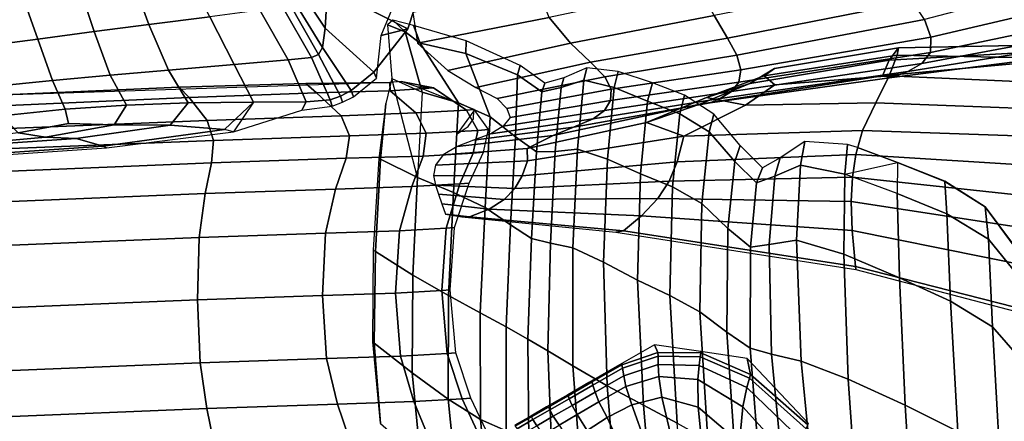
# Model space of a CAD drawing. Units: inches. Extents: x 0 to 20.2, y 0 to 9.7.
# Drawn here: x 9.6 to 10.8, y 5.9 to 6.4 of the extents above; entities that cross this region are included whole.
import ezdxf

# ---------------------------------------------------------------- set-up
doc = ezdxf.new("R2010")
doc.units = ezdxf.units.IN
doc.header["$MEASUREMENT"] = 0

msp = doc.modelspace()

# ---------------------------------------------------------------- linework, layer by layer
for points in [[(9.99, 6.3884, -0.0908), (9.9929, 6.4367, -0.0939), (9.9536, 6.4901, -0.0631), (9.9465, 6.4543, -0.0576)], [(10.1059, 6.4378, -0.1945), (10.0003, 6.4846, -0.0954), (9.9929, 6.4367, -0.0939), (10.0894, 6.3875, -0.1949)], [(10.9853, 6.4408, 0.2865), (10.9758, 6.4688, 0.301), (10.7092, 6.3988, 0.2879), (10.717, 6.3777, 0.2692)], [(9.7787, 6.3929, 0.0853), (9.8516, 6.4021, 0.0301), (9.825, 6.4537, 0.0256), (9.7597, 6.4445, 0.0809)], [(9.99, 6.3884, -0.0908), (9.9465, 6.4543, -0.0576), (9.9463, 6.4321, -0.0532), (9.9871, 6.3652, -0.0886)], [(9.7128, 6.3843, 0.1476), (9.7787, 6.3929, 0.0853), (9.7597, 6.4445, 0.0809), (9.6967, 6.4342, 0.1425)], [(10.6953, 6.4199, 0.3044), (10.6764, 6.4465, 0.3189), (10.4568, 6.4036, 0.1863), (10.4731, 6.3764, 0.1812)], [(10.9897, 6.4165, 0.2649), (10.9853, 6.4408, 0.2865), (10.717, 6.3777, 0.2692), (10.7166, 6.3592, 0.2417)], [(9.6454, 6.3754, 0.2025), (9.7128, 6.3843, 0.1476), (9.6967, 6.4342, 0.1425), (9.6287, 6.4227, 0.1964)], [(9.9871, 6.3652, -0.0886), (9.9463, 6.4321, -0.0532), (9.946, 6.4198, -0.0467), (9.9823, 6.357, -0.0844)], [(10.0894, 6.3875, -0.1949), (9.9929, 6.4367, -0.0939), (9.99, 6.3884, -0.0908), (10.0487, 6.3358, -0.1943)], [(10.079, 6.4321, -0.3382), (10.1059, 6.4378, -0.1945), (10.0894, 6.3875, -0.1949), (10.0574, 6.3798, -0.3382)], [(10.0953, 6.4073, -0.2969), (10.101, 6.3706, -0.288), (10.2588, 6.4012, -0.0515), (10.245, 6.437, -0.0534)], [(10.2588, 6.4012, -0.0515), (10.2846, 6.3706, -0.0447), (10.4568, 6.4036, 0.1863), (10.4374, 6.4392, 0.1874)], [(9.5679, 6.3652, 0.2357), (9.6454, 6.3754, 0.2025), (9.6287, 6.4227, 0.1964), (9.5491, 6.4097, 0.2295)], [(9.9739, 6.3532, -0.0752), (9.9823, 6.357, -0.0844), (9.946, 6.4198, -0.0467), (9.9389, 6.414, -0.0355)], [(10.7092, 6.3988, 0.2879), (10.6953, 6.4199, 0.3044), (10.4731, 6.3764, 0.1812), (10.484, 6.356, 0.1711)], [(10.7166, 6.3592, 0.2417), (10.7062, 6.3459, 0.1985), (10.9869, 6.3985, 0.2279), (10.9897, 6.4165, 0.2649)], [(9.8808, 6.3447, -0.0079), (9.9456, 6.3503, -0.0525), (9.9117, 6.4098, -0.0122), (9.8516, 6.4021, 0.0301)], [(9.9456, 6.3503, -0.0525), (9.9739, 6.3532, -0.0752), (9.9389, 6.414, -0.0355), (9.9117, 6.4098, -0.0122)], [(9.7322, 6.3322, 0.1133), (9.8022, 6.3382, 0.0502), (9.7787, 6.3929, 0.0853), (9.7128, 6.3843, 0.1476)], [(9.8022, 6.3382, 0.0502), (9.8808, 6.3447, -0.0079), (9.8516, 6.4021, 0.0301), (9.7787, 6.3929, 0.0853)], [(10.0715, 6.398, -0.338), (10.065, 6.3925, -0.3381), (10.0863, 6.3841, -0.288)], [(10.065, 6.3925, -0.3381), (10.07, 6.3282, -0.3379), (10.1066, 6.3118, -0.1824), (10.0863, 6.3841, -0.288)], [(10.0961, 6.3918, -0.3378), (10.0715, 6.398, -0.338), (10.0863, 6.3841, -0.288), (10.1043, 6.3703, -0.2598)], [(10.101, 6.3706, -0.288), (10.1373, 6.3377, -0.2569), (10.2846, 6.3706, -0.0447), (10.2588, 6.4012, -0.0515)], [(10.2846, 6.3706, -0.0447), (10.3087, 6.3475, -0.0397), (10.4731, 6.3764, 0.1812), (10.4568, 6.4036, 0.1863)], [(10.717, 6.3777, 0.2692), (10.7092, 6.3988, 0.2879), (10.484, 6.356, 0.1711), (10.4888, 6.3386, 0.1549)], [(10.7062, 6.3459, 0.1985), (10.6895, 6.3363, 0.1442), (10.98, 6.3834, 0.1792), (10.9869, 6.3985, 0.2279)], [(9.6631, 6.3258, 0.1681), (9.7322, 6.3322, 0.1133), (9.7128, 6.3843, 0.1476), (9.6454, 6.3754, 0.2025)], [(10.0487, 6.3358, -0.1943), (9.99, 6.3884, -0.0908), (9.9871, 6.3652, -0.0886), (10.0212, 6.3135, -0.1938)], [(10.0574, 6.3798, -0.3382), (10.0894, 6.3875, -0.1949), (10.0487, 6.3358, -0.1943), (10.0519, 6.3283, -0.3382)], [(10.1043, 6.3703, -0.2598), (10.0863, 6.3841, -0.288), (10.1066, 6.3118, -0.1824), (10.1502, 6.2987, -0.1337)], [(10.1595, 6.3734, -0.3381), (10.0961, 6.3918, -0.3378), (10.1043, 6.3703, -0.2598), (10.1591, 6.3582, -0.273)], [(10.6895, 6.3363, 0.1442), (10.6703, 6.3292, 0.0835), (10.9719, 6.3677, 0.1224), (10.98, 6.3834, 0.1792)], [(9.5869, 6.318, 0.2016), (9.6631, 6.3258, 0.1681), (9.6454, 6.3754, 0.2025), (9.5679, 6.3652, 0.2357)], [(10.1591, 6.3582, -0.273), (10.1043, 6.3703, -0.2598), (10.1502, 6.2987, -0.1337), (10.188, 6.282, -0.1518)], [(10.1373, 6.3377, -0.2569), (10.171, 6.3172, -0.2321), (10.3087, 6.3475, -0.0397), (10.2846, 6.3706, -0.0447)], [(10.2241, 6.3438, -0.338), (10.1595, 6.3734, -0.3381), (10.1591, 6.3582, -0.273), (10.2209, 6.3325, -0.2788)], [(10.3087, 6.3475, -0.0397), (10.3256, 6.33, -0.0397), (10.484, 6.356, 0.1711), (10.4731, 6.3764, 0.1812)], [(10.7166, 6.3592, 0.2417), (10.717, 6.3777, 0.2692), (10.4888, 6.3386, 0.1549), (10.4867, 6.3238, 0.1293)], [(10.9779, 6.3709, -0.0911), (10.972, 6.3673, -0.0219), (10.667, 6.35, -0.0452), (10.6782, 6.365, -0.0997)], [(10.9779, 6.35, -0.1315), (10.9779, 6.3709, -0.0911), (10.6782, 6.365, -0.0997), (10.6764, 6.3559, -0.133)], [(10.0085, 6.307, -0.1918), (9.9823, 6.357, -0.0844), (9.9739, 6.3532, -0.0752), (9.9963, 6.3026, -0.1867)], [(10.0212, 6.3135, -0.1938), (9.9871, 6.3652, -0.0886), (9.9823, 6.357, -0.0844), (10.0085, 6.307, -0.1918)], [(10.2186, 6.2582, -0.1629), (10.2209, 6.3325, -0.2788), (10.1591, 6.3582, -0.273), (10.188, 6.282, -0.1518)], [(10.4867, 6.3238, 0.1293), (10.4778, 6.3125, 0.0918), (10.7062, 6.3459, 0.1985), (10.7166, 6.3592, 0.2417)], [(10.6782, 6.365, -0.0997), (10.667, 6.35, -0.0452), (10.4999, 6.3222, -0.0781), (10.5295, 6.3399, -0.0999)], [(10.6764, 6.3559, -0.133), (10.6782, 6.365, -0.0997), (10.5295, 6.3399, -0.0999), (10.5171, 6.3311, -0.1198)], [(10.6703, 6.3292, 0.0835), (10.6589, 6.3314, 0.0192), (10.9676, 6.3596, 0.0559), (10.9719, 6.3677, 0.1224)], [(10.972, 6.3673, -0.0219), (10.9676, 6.3596, 0.0559), (10.6589, 6.3314, 0.0192), (10.667, 6.35, -0.0452)], [(9.9672, 6.3002, -0.1649), (9.9456, 6.3503, -0.0525), (9.8808, 6.3447, -0.0079), (9.9043, 6.2995, -0.1126)], [(9.9963, 6.3026, -0.1867), (9.9739, 6.3532, -0.0752), (9.9456, 6.3503, -0.0525), (9.9672, 6.3002, -0.1649)], [(10.171, 6.3172, -0.2321), (10.1965, 6.3039, -0.2149), (10.3256, 6.33, -0.0397), (10.3087, 6.3475, -0.0397)], [(10.3334, 6.3151, -0.0475), (10.4888, 6.3386, 0.1549), (10.484, 6.356, 0.1711), (10.3256, 6.33, -0.0397)], [(10.667, 6.35, -0.0452), (10.6589, 6.3314, 0.0192), (10.4396, 6.2971, -0.0703), (10.4999, 6.3222, -0.0781)], [(10.4778, 6.3125, 0.0918), (10.4642, 6.3042, 0.0454), (10.6895, 6.3363, 0.1442), (10.7062, 6.3459, 0.1985)], [(10.6668, 6.3312, -0.1426), (10.6764, 6.3559, -0.133), (10.5171, 6.3311, -0.1198), (10.5297, 6.3203, -0.1314)], [(10.9741, 6.3176, -0.1424), (10.9779, 6.35, -0.1315), (10.6764, 6.3559, -0.133), (10.6668, 6.3312, -0.1426)], [(9.8259, 6.2988, -0.0456), (9.8022, 6.3382, 0.0502), (9.7322, 6.3322, 0.1133), (9.7517, 6.2962, 0.0206)], [(9.9043, 6.2995, -0.1126), (9.8808, 6.3447, -0.0079), (9.8022, 6.3382, 0.0502), (9.8259, 6.2988, -0.0456)], [(10.0519, 6.3283, -0.3382), (10.0487, 6.3358, -0.1943), (10.0212, 6.3135, -0.1938), (10.024, 6.3062, -0.3382)], [(10.2536, 6.3226, -0.3379), (10.2241, 6.3438, -0.338), (10.2209, 6.3325, -0.2788), (10.2503, 6.3122, -0.278)], [(10.2767, 6.329, -0.3379), (10.2734, 6.3171, -0.2769), (10.3005, 6.3259, -0.2697), (10.304, 6.341, -0.3378)], [(10.3416, 6.3365, -0.3376), (10.304, 6.341, -0.3378), (10.3005, 6.3259, -0.2697), (10.3369, 6.3174, -0.2506)], [(10.3325, 6.3015, -0.0628), (10.4867, 6.3238, 0.1293), (10.4888, 6.3386, 0.1549), (10.3334, 6.3151, -0.0475)], [(10.3829, 6.3228, -0.3373), (10.3416, 6.3365, -0.3376), (10.3369, 6.3174, -0.2506), (10.3771, 6.301, -0.2348)], [(10.5295, 6.3399, -0.0999), (10.4999, 6.3222, -0.0781), (10.4479, 6.3053, -0.111), (10.5171, 6.3311, -0.1198)], [(10.4642, 6.3042, 0.0454), (10.4522, 6.299, -0.0098), (10.6703, 6.3292, 0.0835), (10.6895, 6.3363, 0.1442)], [(9.5783, 6.3072, -0.3382), (9.8149, 6.3175, -0.3382), (9.9669, 6.3219, -0.3382), (10.0678, 6.3232, -0.3382)], [(9.6782, 6.2912, 0.0758), (9.6631, 6.3258, 0.1681), (9.5869, 6.318, 0.2016), (9.6021, 6.2834, 0.1097)], [(9.7517, 6.2962, 0.0206), (9.7322, 6.3322, 0.1133), (9.6631, 6.3258, 0.1681), (9.6782, 6.2912, 0.0758)], [(9.9669, 6.3219, -0.3382), (9.8149, 6.3175, -0.3382), (9.827, 6.3052, 0.1956), (9.9796, 6.3108, 0.1131)], [(10.0678, 6.3232, -0.3382), (9.9669, 6.3219, -0.3382), (9.9796, 6.3108, 0.1131), (10.0683, 6.3132, -0.0096)], [(10.07, 6.3282, -0.3379), (10.0631, 6.298, -0.3382), (10.0564, 6.2313, -0.3095), (10.1011, 6.2095, -0.1032)], [(10.0812, 6.3244, -0.3382), (10.0678, 6.3232, -0.3382), (10.0683, 6.3132, -0.0096), (10.1202, 6.3169, -0.1135)], [(10.1007, 6.3182, -0.3382), (10.0812, 6.3244, -0.3382), (10.1202, 6.3169, -0.1135)], [(10.2082, 6.2921, -0.2132), (10.3334, 6.3151, -0.0475), (10.3256, 6.33, -0.0397), (10.1965, 6.3039, -0.2149)], [(10.2436, 6.2402, -0.1657), (10.2503, 6.3122, -0.278), (10.2209, 6.3325, -0.2788), (10.2186, 6.2582, -0.1629)], [(10.2536, 6.3226, -0.3379), (10.2503, 6.3122, -0.278), (10.2734, 6.3171, -0.2769), (10.2767, 6.329, -0.3379)], [(10.2734, 6.3171, -0.2769), (10.2663, 6.2407, -0.1593), (10.2928, 6.2432, -0.1433), (10.3005, 6.3259, -0.2697)], [(10.2928, 6.2432, -0.1433), (10.3288, 6.2315, -0.1177), (10.3369, 6.3174, -0.2506), (10.3005, 6.3259, -0.2697)], [(10.4867, 6.3238, 0.1293), (10.3325, 6.3015, -0.0628), (10.3254, 6.2896, -0.0834), (10.4778, 6.3125, 0.0918)], [(10.4999, 6.3222, -0.0781), (10.4396, 6.2971, -0.0703), (10.3756, 6.2754, -0.1311), (10.4479, 6.3053, -0.111)], [(10.4214, 6.308, -0.3373), (10.3829, 6.3228, -0.3373), (10.3771, 6.301, -0.2348), (10.4156, 6.2859, -0.2363)], [(10.4522, 6.299, -0.0098), (10.4396, 6.2971, -0.0703), (10.6589, 6.3314, 0.0192), (10.6703, 6.3292, 0.0835)], [(10.5171, 6.3311, -0.1198), (10.4479, 6.3053, -0.111), (10.4946, 6.2961, -0.128), (10.5297, 6.3203, -0.1314)], [(10.5297, 6.3203, -0.1314), (10.4946, 6.2961, -0.128), (10.651, 6.299, -0.127), (10.6668, 6.3312, -0.1426)], [(10.6668, 6.3312, -0.1426), (10.651, 6.299, -0.127), (10.9681, 6.2869, -0.1233), (10.9741, 6.3176, -0.1424)], [(9.827, 6.3052, 0.1956), (9.8149, 6.3175, -0.3382), (9.5783, 6.3072, -0.3382), (9.5826, 6.2946, 0.2231)], [(9.9796, 6.3108, 0.1131), (9.827, 6.3052, 0.1956), (9.8487, 6.2779, 0.2268), (10.0092, 6.2834, 0.1386)], [(10.0683, 6.3132, -0.0096), (9.9796, 6.3108, 0.1131), (10.0092, 6.2834, 0.1386), (10.0988, 6.2868, 0.0192)], [(10.024, 6.3062, -0.3382), (10.0212, 6.3135, -0.1938), (10.0085, 6.307, -0.1918), (10.0109, 6.2997, -0.3382)], [(10.1202, 6.3169, -0.1135), (10.0683, 6.3132, -0.0096), (10.0988, 6.2868, 0.0192), (10.1598, 6.29, -0.1011)], [(10.1007, 6.3182, -0.3382), (10.1202, 6.3169, -0.1135), (10.1598, 6.29, -0.1011), (10.1689, 6.2909, -0.3382)], [(10.1502, 6.2987, -0.1337), (10.1066, 6.3118, -0.1824), (10.1011, 6.2095, -0.1032), (10.144, 6.1912, -0.0484)], [(10.2123, 6.2813, -0.2169), (10.3325, 6.3015, -0.0628), (10.3334, 6.3151, -0.0475), (10.2082, 6.2921, -0.2132)], [(10.2503, 6.3122, -0.278), (10.2436, 6.2402, -0.1657), (10.2663, 6.2407, -0.1593), (10.2734, 6.3171, -0.2769)], [(10.4778, 6.3125, 0.0918), (10.3254, 6.2896, -0.0834), (10.3116, 6.2797, -0.1113), (10.4642, 6.3042, 0.0454)], [(10.3288, 6.2315, -0.1177), (10.3686, 6.2136, -0.0978), (10.3771, 6.301, -0.2348), (10.3369, 6.3174, -0.2506)], [(9.8487, 6.2779, 0.2268), (9.827, 6.3052, 0.1956), (9.5826, 6.2946, 0.2231), (9.5901, 6.2672, 0.2562)], [(9.8042, 6.2723, -0.1363), (9.8259, 6.2988, -0.0456), (9.7517, 6.2962, 0.0206), (9.7371, 6.2725, -0.0661)], [(9.8695, 6.2668, -0.2114), (9.9043, 6.2995, -0.1126), (9.8259, 6.2988, -0.0456), (9.8042, 6.2723, -0.1363)], [(9.88, 6.264, -0.3382), (9.962, 6.2901, -0.3382), (9.9672, 6.3002, -0.1649), (9.9043, 6.2995, -0.1126)], [(9.9985, 6.2948, -0.3382), (9.9963, 6.3026, -0.1867), (9.9672, 6.3002, -0.1649), (9.962, 6.2901, -0.3382)], [(10.0109, 6.2997, -0.3382), (10.0085, 6.307, -0.1918), (9.9963, 6.3026, -0.1867), (9.9985, 6.2948, -0.3382)], [(10.0631, 6.298, -0.3382), (10.0546, 6.2322, -0.3382), (10.0564, 6.2313, -0.3095)], [(10.188, 6.282, -0.1518), (10.1502, 6.2987, -0.1337), (10.144, 6.1912, -0.0484), (10.1821, 6.1733, -0.0682)], [(10.3325, 6.3015, -0.0628), (10.2123, 6.2813, -0.2169), (10.2038, 6.271, -0.2347), (10.3254, 6.2896, -0.0834)], [(10.4522, 6.299, -0.0098), (10.2883, 6.2697, -0.1439), (10.2637, 6.2597, -0.1782), (10.4396, 6.2971, -0.0703)], [(10.4642, 6.3042, 0.0454), (10.3116, 6.2797, -0.1113), (10.2883, 6.2697, -0.1439), (10.4522, 6.299, -0.0098)], [(10.4068, 6.198, -0.0988), (10.4156, 6.2859, -0.2363), (10.3771, 6.301, -0.2348), (10.3686, 6.2136, -0.0978)], [(10.4479, 6.3053, -0.111), (10.3756, 6.2754, -0.1311), (10.4207, 6.2589, -0.149), (10.4946, 6.2961, -0.128)], [(10.4566, 6.2853, -0.3373), (10.4214, 6.308, -0.3373), (10.4156, 6.2859, -0.2363), (10.4508, 6.2643, -0.241)], [(10.4946, 6.2961, -0.128), (10.4207, 6.2589, -0.149), (10.6351, 6.2656, -0.1094), (10.651, 6.299, -0.127)], [(10.651, 6.299, -0.127), (10.6351, 6.2656, -0.1094), (10.9598, 6.2546, -0.0963), (10.9681, 6.2869, -0.1233)], [(9.6822, 6.2743, -0.0004), (9.6782, 6.2912, 0.0758), (9.6021, 6.2834, 0.1097), (9.6219, 6.2628, 0.0012)], [(9.7371, 6.2725, -0.0661), (9.7517, 6.2962, 0.0206), (9.6782, 6.2912, 0.0758), (9.6822, 6.2743, -0.0004)], [(10.0092, 6.2834, 0.1386), (10.0192, 6.2595, 0.1471), (10.1112, 6.2625, 0.0258), (10.0988, 6.2868, 0.0192)], [(10.1732, 6.2659, -0.0988), (10.1598, 6.29, -0.1011), (10.0988, 6.2868, 0.0192), (10.1112, 6.2625, 0.0258)], [(10.1484, 6.2617, -0.3382), (10.1618, 6.2705, -0.3382), (10.1683, 6.2798, -0.3382), (10.1686, 6.2894, -0.3382)], [(10.186, 6.267, -0.3382), (10.1689, 6.2909, -0.3382), (10.1598, 6.29, -0.1011), (10.1732, 6.2659, -0.0988)], [(10.3254, 6.2896, -0.0834), (10.2038, 6.271, -0.2347), (10.1889, 6.2619, -0.2541), (10.3116, 6.2797, -0.1113)], [(10.2637, 6.2597, -0.1782), (10.2327, 6.2442, -0.2102), (10.3756, 6.2754, -0.1311), (10.4396, 6.2971, -0.0703)], [(9.856, 6.2539, 0.2372), (9.8487, 6.2779, 0.2268), (9.5901, 6.2672, 0.2562), (9.5926, 6.2433, 0.2672)], [(9.7371, 6.2725, -0.0661), (9.6822, 6.2743, -0.0004), (9.6219, 6.2628, 0.0012), (9.6544, 6.2577, -0.0829)], [(9.8487, 6.2779, 0.2268), (9.856, 6.2539, 0.2372), (10.0192, 6.2595, 0.1471), (10.0092, 6.2834, 0.1386)], [(10.3116, 6.2797, -0.1113), (10.1889, 6.2619, -0.2541), (10.1683, 6.2542, -0.2766), (10.2883, 6.2697, -0.1439)], [(10.2126, 6.1527, -0.0857), (10.2186, 6.2582, -0.1629), (10.188, 6.282, -0.1518), (10.1821, 6.1733, -0.0682)], [(10.2327, 6.2442, -0.2102), (10.2329, 6.2292, -0.2261), (10.4207, 6.2589, -0.149), (10.3756, 6.2754, -0.1311)], [(10.4421, 6.1782, -0.1072), (10.4508, 6.2643, -0.241), (10.4156, 6.2859, -0.2363), (10.4068, 6.198, -0.0988)], [(10.4881, 6.2476, -0.3374), (10.4566, 6.2853, -0.3373), (10.4508, 6.2643, -0.241), (10.4817, 6.2286, -0.2342)], [(9.6544, 6.2577, -0.0829), (9.6219, 6.2628, 0.0012), (9.5384, 6.2524, 0.011), (9.5393, 6.2472, -0.0774)], [(9.8042, 6.2723, -0.1363), (9.7371, 6.2725, -0.0661), (9.6544, 6.2577, -0.0829), (9.6913, 6.2562, -0.1559)], [(9.8042, 6.2723, -0.1363), (9.6913, 6.2562, -0.1559), (9.7239, 6.2468, -0.2312), (9.8695, 6.2668, -0.2114)], [(9.8695, 6.2668, -0.2114), (9.7239, 6.2468, -0.2312), (9.7278, 6.245, -0.3382), (9.88, 6.264, -0.3382)], [(10.0192, 6.2595, 0.1471), (10.0152, 6.2324, 0.1459), (10.1079, 6.2351, 0.0262), (10.1112, 6.2625, 0.0258)], [(10.1678, 6.2385, -0.0976), (10.1732, 6.2659, -0.0988), (10.1112, 6.2625, 0.0258), (10.1079, 6.2351, 0.0262)], [(10.2883, 6.2697, -0.1439), (10.1683, 6.2542, -0.2766), (10.1486, 6.2466, -0.2948), (10.2637, 6.2597, -0.1782)], [(10.1803, 6.2398, -0.3382), (10.186, 6.267, -0.3382), (10.1732, 6.2659, -0.0988), (10.1678, 6.2385, -0.0976)], [(10.6268, 6.2369, -0.1112), (10.6351, 6.2656, -0.1094), (10.4207, 6.2589, -0.149), (10.4125, 6.2283, -0.1671)], [(10.4734, 6.1483, -0.1089), (10.4817, 6.2286, -0.2342), (10.4508, 6.2643, -0.241), (10.4421, 6.1782, -0.1072)], [(10.9486, 6.217, -0.0838), (10.9598, 6.2546, -0.0963), (10.6351, 6.2656, -0.1094), (10.6268, 6.2369, -0.1112)], [(9.6913, 6.2562, -0.1559), (9.5332, 6.2453, -0.1531), (9.5229, 6.2332, -0.2249), (9.7239, 6.2468, -0.2312)], [(9.6913, 6.2562, -0.1559), (9.6544, 6.2577, -0.0829), (9.5393, 6.2472, -0.0774), (9.5332, 6.2453, -0.1531)], [(9.8536, 6.2269, 0.2351), (9.856, 6.2539, 0.2372), (9.5926, 6.2433, 0.2672), (9.5929, 6.2163, 0.2649)], [(9.856, 6.2539, 0.2372), (9.8536, 6.2269, 0.2351), (10.0152, 6.2324, 0.1459), (10.0192, 6.2595, 0.1471)], [(10.1486, 6.2466, -0.2948), (10.1319, 6.2365, -0.3101), (10.2327, 6.2442, -0.2102), (10.2637, 6.2597, -0.1782)], [(10.2379, 6.1363, -0.0923), (10.2436, 6.2402, -0.1657), (10.2186, 6.2582, -0.1629), (10.2126, 6.1527, -0.0857)], [(10.2329, 6.2292, -0.2261), (10.2265, 6.2115, -0.2362), (10.4125, 6.2283, -0.1671), (10.4207, 6.2589, -0.149)], [(10.536, 6.2328, -0.3375), (10.5297, 6.211, -0.219), (10.5605, 6.2243, -0.2069), (10.5656, 6.2526, -0.3377)], [(10.617, 6.2489, -0.3379), (10.5656, 6.2526, -0.3377), (10.5605, 6.2243, -0.2069), (10.6136, 6.2135, -0.1757)], [(9.7239, 6.2468, -0.2312), (9.5229, 6.2332, -0.2249), (9.5212, 6.2308, -0.3382), (9.7278, 6.245, -0.3382)], [(10.1319, 6.2365, -0.3101), (10.1227, 6.2241, -0.3183), (10.2329, 6.2292, -0.2261), (10.2327, 6.2442, -0.2102)], [(10.1628, 6.2027, -0.3382), (10.1803, 6.2398, -0.3382), (10.1678, 6.2385, -0.0976), (10.1518, 6.2016, -0.0924)], [(10.2436, 6.2402, -0.1657), (10.2379, 6.1363, -0.0923), (10.2607, 6.1307, -0.0799), (10.2663, 6.2407, -0.1593)], [(10.2663, 6.2407, -0.1593), (10.2607, 6.1307, -0.0799), (10.2873, 6.1249, -0.0549), (10.2928, 6.2432, -0.1433)], [(10.2873, 6.1249, -0.0549), (10.324, 6.1077, -0.0236), (10.3288, 6.2315, -0.1177), (10.2928, 6.2432, -0.1433)], [(10.5148, 6.2208, -0.3374), (10.4881, 6.2476, -0.3374), (10.4817, 6.2286, -0.2342), (10.5079, 6.2028, -0.2241)], [(10.6769, 6.2272, -0.3175), (10.6291, 6.2455, -0.3382), (10.617, 6.2489, -0.3379), (10.6136, 6.2135, -0.1757)], [(10.677, 6.2274, -0.3382), (10.6291, 6.2455, -0.3382), (10.6769, 6.2272, -0.3175)], [(9.8536, 6.2269, 0.2351), (9.8461, 6.1901, 0.229), (10.0027, 6.1955, 0.1421), (10.0152, 6.2324, 0.1459)], [(10.0152, 6.2324, 0.1459), (10.0027, 6.1955, 0.1421), (10.0943, 6.1984, 0.026), (10.1079, 6.2351, 0.0262)], [(10.0546, 6.2322, -0.3382), (10.0479, 6.1224, -0.3382), (10.0505, 6.1207, -0.2942), (10.0564, 6.2313, -0.3095)], [(10.0564, 6.2313, -0.3095), (10.0505, 6.1207, -0.2942), (10.0952, 6.0923, -0.0759), (10.1011, 6.2095, -0.1032)], [(10.1518, 6.2016, -0.0924), (10.1678, 6.2385, -0.0976), (10.1079, 6.2351, 0.0262), (10.0943, 6.1984, 0.026)], [(10.1227, 6.2241, -0.3183), (10.1202, 6.2118, -0.3226), (10.2265, 6.2115, -0.2362), (10.2329, 6.2292, -0.2261)], [(10.2265, 6.2115, -0.2362), (10.2177, 6.1961, -0.2461), (10.4029, 6.2051, -0.1863), (10.4125, 6.2283, -0.1671)], [(10.324, 6.1077, -0.0236), (10.3649, 6.0863, -0.0005), (10.3686, 6.2136, -0.0978), (10.3288, 6.2315, -0.1177)], [(10.6229, 6.2097, -0.1322), (10.6268, 6.2369, -0.1112), (10.4125, 6.2283, -0.1671), (10.4029, 6.2051, -0.1863)], [(10.5004, 6.126, -0.1037), (10.5079, 6.2028, -0.2241), (10.4817, 6.2286, -0.2342), (10.4734, 6.1483, -0.1089)], [(10.5148, 6.2208, -0.3374), (10.5079, 6.2028, -0.2241), (10.5297, 6.211, -0.219), (10.536, 6.2328, -0.3375)], [(10.9393, 6.1757, -0.0938), (10.9486, 6.217, -0.0838), (10.6268, 6.2369, -0.1112), (10.6229, 6.2097, -0.1322)], [(10.7337, 6.2047, -0.3058), (10.6769, 6.2272, -0.3175), (10.6765, 6.19, -0.1459), (10.736, 6.1659, -0.139)], [(10.7336, 6.205, -0.3382), (10.677, 6.2274, -0.3382), (10.6769, 6.2272, -0.3175), (10.7337, 6.2047, -0.3058)], [(9.8461, 6.1901, 0.229), (9.8536, 6.2269, 0.2351), (9.5929, 6.2163, 0.2649), (9.5934, 6.1799, 0.258)], [(10.5297, 6.211, -0.219), (10.5231, 6.1291, -0.0916), (10.5557, 6.1341, -0.0692), (10.5605, 6.2243, -0.2069)], [(10.5557, 6.1341, -0.0692), (10.6126, 6.1173, -0.0329), (10.6136, 6.2135, -0.1757), (10.5605, 6.2243, -0.2069)], [(10.144, 6.1912, -0.0484), (10.1011, 6.2095, -0.1032), (10.0952, 6.0923, -0.0759), (10.1381, 6.0678, -0.0166)], [(10.1202, 6.2118, -0.3226), (10.1224, 6.2003, -0.3258), (10.2177, 6.1961, -0.2461), (10.2265, 6.2115, -0.2362)], [(10.2177, 6.1961, -0.2461), (10.205, 6.1829, -0.2595), (10.3893, 6.184, -0.2136), (10.4029, 6.2051, -0.1863)], [(10.4038, 6.068, -0.0006), (10.4068, 6.198, -0.0988), (10.3686, 6.2136, -0.0978), (10.3649, 6.0863, -0.0005)], [(10.6214, 6.1804, -0.1718), (10.6229, 6.2097, -0.1322), (10.4029, 6.2051, -0.1863), (10.3893, 6.184, -0.2136)], [(10.5079, 6.2028, -0.2241), (10.5004, 6.126, -0.1037), (10.5231, 6.1291, -0.0916), (10.5297, 6.211, -0.219)], [(10.6126, 6.1173, -0.0329), (10.6793, 6.0892, -0.003), (10.6765, 6.19, -0.1459), (10.6136, 6.2135, -0.1757)], [(10.9368, 6.1321, -0.1344), (10.9393, 6.1757, -0.0938), (10.6229, 6.2097, -0.1322), (10.6214, 6.1804, -0.1718)], [(10.782, 6.1744, -0.3382), (10.7336, 6.205, -0.3382), (10.7337, 6.2047, -0.3058), (10.7822, 6.1741, -0.2995)], [(10.7822, 6.1741, -0.2995), (10.7337, 6.2047, -0.3058), (10.736, 6.1659, -0.139), (10.7861, 6.1355, -0.1409)], [(9.8461, 6.1901, 0.229), (9.8388, 6.1374, 0.2229), (9.9904, 6.1426, 0.1384), (10.0027, 6.1955, 0.1421)], [(10.0027, 6.1955, 0.1421), (9.9904, 6.1426, 0.1384), (10.0792, 6.1455, 0.0255), (10.0943, 6.1984, 0.026)], [(10.1353, 6.1487, -0.0877), (10.1518, 6.2016, -0.0924), (10.0943, 6.1984, 0.026), (10.0792, 6.1455, 0.0255)], [(10.1224, 6.2003, -0.3258), (10.1261, 6.1893, -0.329), (10.205, 6.1829, -0.2595), (10.2177, 6.1961, -0.2461)], [(10.1455, 6.1496, -0.3382), (10.1628, 6.2027, -0.3382), (10.1518, 6.2016, -0.0924), (10.1353, 6.1487, -0.0877)], [(10.4399, 6.0482, -0.0125), (10.4421, 6.1782, -0.1072), (10.4068, 6.198, -0.0988), (10.4038, 6.068, -0.0006)], [(9.8388, 6.1374, 0.2229), (9.8461, 6.1901, 0.229), (9.5934, 6.1799, 0.258), (9.594, 6.1276, 0.2511)], [(10.1261, 6.1893, -0.329), (10.1301, 6.1778, -0.3324), (10.1869, 6.1714, -0.2781), (10.205, 6.1829, -0.2595)], [(10.1821, 6.1733, -0.0682), (10.144, 6.1912, -0.0484), (10.1381, 6.0678, -0.0166), (10.1763, 6.0472, -0.0365)], [(10.205, 6.1829, -0.2595), (10.1869, 6.1714, -0.2781), (10.3698, 6.1636, -0.2496), (10.3893, 6.184, -0.2136)], [(10.6225, 6.1459, -0.2233), (10.6214, 6.1804, -0.1718), (10.3893, 6.184, -0.2136), (10.3698, 6.1636, -0.2496)], [(10.9403, 6.0818, -0.1946), (10.9368, 6.1321, -0.1344), (10.6214, 6.1804, -0.1718), (10.6225, 6.1459, -0.2233)], [(10.7407, 6.0613, 0), (10.736, 6.1659, -0.139), (10.6765, 6.19, -0.1459), (10.6793, 6.0892, -0.003)], [(10.1345, 6.1655, -0.3355), (10.1635, 6.1621, -0.3033), (10.1869, 6.1714, -0.2781), (10.1301, 6.1778, -0.3324)], [(10.1635, 6.1621, -0.3033), (10.3481, 6.1454, -0.2926), (10.3698, 6.1636, -0.2496), (10.1869, 6.1714, -0.2781)], [(10.2126, 6.1527, -0.0857), (10.1821, 6.1733, -0.0682), (10.1763, 6.0472, -0.0365), (10.2072, 6.0302, -0.056)], [(10.4721, 6.0238, -0.0243), (10.4734, 6.1483, -0.1089), (10.4421, 6.1782, -0.1072), (10.4399, 6.0482, -0.0125)], [(10.817, 6.1271, -0.3382), (10.782, 6.1744, -0.3382), (10.7822, 6.1741, -0.2995), (10.8172, 6.127, -0.2905)], [(10.8172, 6.127, -0.2905), (10.7822, 6.1741, -0.2995), (10.7861, 6.1355, -0.1409), (10.8206, 6.093, -0.1372)], [(10.1345, 6.1655, -0.3355), (10.1542, 6.1622, -0.3354), (10.1635, 6.1621, -0.3033)], [(10.1542, 6.1622, -0.3354), (10.3388, 6.1438, -0.3347), (10.3481, 6.1454, -0.2926), (10.1635, 6.1621, -0.3033)], [(10.6266, 6.1026, -0.2794), (10.6225, 6.1459, -0.2233), (10.3698, 6.1636, -0.2496), (10.3481, 6.1454, -0.2926)], [(10.7908, 6.0304, -0.0092), (10.7861, 6.1355, -0.1409), (10.736, 6.1659, -0.139), (10.7407, 6.0613, 0)], [(9.9904, 6.1426, 0.1384), (9.9868, 6.0677, 0.1371), (10.0746, 6.0706, 0.0254), (10.0792, 6.1455, 0.0255)], [(10.1301, 6.0737, -0.0866), (10.1353, 6.1487, -0.0877), (10.0792, 6.1455, 0.0255), (10.0746, 6.0706, 0.0254)], [(10.1402, 6.0746, -0.3382), (10.1455, 6.1496, -0.3382), (10.1353, 6.1487, -0.0877), (10.1301, 6.0737, -0.0866)], [(10.2379, 6.1363, -0.0923), (10.2126, 6.1527, -0.0857), (10.2072, 6.0302, -0.056), (10.2333, 6.0155, -0.0637)], [(10.6269, 6.0989, -0.3381), (10.6266, 6.1026, -0.2794), (10.3481, 6.1454, -0.2926), (10.3388, 6.1438, -0.3347)], [(10.5002, 6.0048, -0.0249), (10.5004, 6.126, -0.1037), (10.4734, 6.1483, -0.1089), (10.4721, 6.0238, -0.0243)], [(10.9495, 6.0205, -0.2637), (10.9403, 6.0818, -0.1946), (10.6225, 6.1459, -0.2233), (10.6266, 6.1026, -0.2794)], [(9.8368, 6.0626, 0.2209), (9.8388, 6.1374, 0.2229), (9.594, 6.1276, 0.2511), (9.5944, 6.0528, 0.2488)], [(9.8388, 6.1374, 0.2229), (9.8368, 6.0626, 0.2209), (9.9868, 6.0677, 0.1371), (9.9904, 6.1426, 0.1384)], [(10.2379, 6.1363, -0.0923), (10.2333, 6.0155, -0.0637), (10.2574, 6.0015, -0.0484), (10.2607, 6.1307, -0.0799)], [(10.5231, 6.1291, -0.0916), (10.5259, 5.9977, -0.0078), (10.5614, 5.9893, 0.0228), (10.5557, 6.1341, -0.0692)], [(10.5614, 5.9893, 0.0228), (10.6178, 5.9674, 0.0623), (10.6126, 6.1173, -0.0329), (10.5557, 6.1341, -0.0692)], [(10.8236, 5.9927, -0.0164), (10.8206, 6.093, -0.1372), (10.7861, 6.1355, -0.1409), (10.7908, 6.0304, -0.0092)], [(10.0479, 6.1224, -0.3382), (10.0469, 6.0125, -0.3382), (10.0491, 6.0107, -0.3023), (10.0505, 6.1207, -0.2942)], [(10.0505, 6.1207, -0.2942), (10.0491, 6.0107, -0.3023), (10.0947, 5.9753, -0.0895), (10.0952, 6.0923, -0.0759)], [(10.2607, 6.1307, -0.0799), (10.2574, 6.0015, -0.0484), (10.2874, 5.9837, -0.0213), (10.2873, 6.1249, -0.0549)], [(10.324, 6.1077, -0.0236), (10.2873, 6.1249, -0.0549), (10.2874, 5.9837, -0.0213), (10.3287, 5.9597, 0.0025)], [(10.5004, 6.126, -0.1037), (10.5002, 6.0048, -0.0249), (10.5259, 5.9977, -0.0078), (10.5231, 6.1291, -0.0916)], [(10.6178, 5.9674, 0.0623), (10.6861, 5.9366, 0.0938), (10.6793, 6.0892, -0.003), (10.6126, 6.1173, -0.0329)], [(10.3649, 6.0863, -0.0005), (10.324, 6.1077, -0.0236), (10.3287, 5.9597, 0.0025), (10.3723, 5.9363, 0.0112)], [(10.9506, 6.0145, -0.3382), (10.9495, 6.0205, -0.2637), (10.6266, 6.1026, -0.2794), (10.6269, 6.0989, -0.3381)], [(10.1381, 6.0678, -0.0166), (10.0952, 6.0923, -0.0759), (10.0947, 5.9753, -0.0895), (10.1379, 5.9436, -0.0311)], [(10.4038, 6.068, -0.0006), (10.3649, 6.0863, -0.0005), (10.3723, 5.9363, 0.0112), (10.4127, 5.9147, 0.0115)], [(10.7493, 5.905, 0.0951), (10.7407, 6.0613, 0), (10.6793, 6.0892, -0.003), (10.6861, 5.9366, 0.0938)], [(10.1366, 5.9983, -0.0877), (10.1301, 6.0737, -0.0866), (10.0746, 6.0706, 0.0254), (10.0805, 5.9951, 0.0255)], [(10.1468, 5.9991, -0.3382), (10.1402, 6.0746, -0.3382), (10.1301, 6.0737, -0.0866), (10.1366, 5.9983, -0.0877)], [(9.84, 5.987, 0.2229), (9.8368, 6.0626, 0.2209), (9.5944, 6.0528, 0.2488), (9.5946, 5.9771, 0.2511)], [(9.8368, 6.0626, 0.2209), (9.84, 5.987, 0.2229), (9.9918, 5.9922, 0.1384), (9.9868, 6.0677, 0.1371)], [(9.9868, 6.0677, 0.1371), (9.9918, 5.9922, 0.1384), (10.0805, 5.9951, 0.0255), (10.0746, 6.0706, 0.0254)], [(10.1763, 6.0472, -0.0365), (10.1381, 6.0678, -0.0166), (10.1379, 5.9436, -0.0311), (10.1764, 5.9193, -0.0496)], [(10.4399, 6.0482, -0.0125), (10.4038, 6.068, -0.0006), (10.4127, 5.9147, 0.0115), (10.4494, 5.8943, 0.0067)], [(10.7997, 5.8737, 0.0797), (10.7908, 6.0304, -0.0092), (10.7407, 6.0613, 0), (10.7493, 5.905, 0.0951)], [(10.2072, 6.0302, -0.056), (10.1763, 6.0472, -0.0365), (10.1764, 5.9193, -0.0496), (10.2074, 5.9057, -0.067)], [(10.4721, 6.0238, -0.0243), (10.4399, 6.0482, -0.0125), (10.4494, 5.8943, 0.0067), (10.4821, 5.8755, 0.0006)], [(10.2333, 6.0155, -0.0637), (10.2072, 6.0302, -0.056), (10.2074, 5.9057, -0.067), (10.2347, 5.8923, -0.0725)], [(10.8311, 5.8427, 0.0616), (10.8236, 5.9927, -0.0164), (10.7908, 6.0304, -0.0092), (10.7997, 5.8737, 0.0797)], [(10.2333, 6.0155, -0.0637), (10.2347, 5.8923, -0.0725), (10.2626, 5.8708, -0.0588), (10.2574, 6.0015, -0.0484)], [(10.5002, 6.0048, -0.0249), (10.4721, 6.0238, -0.0243), (10.4821, 5.8755, 0.0006), (10.5118, 5.8578, 0.0037)], [(10.0469, 6.0125, -0.3382), (10.0562, 5.915, -0.3382), (10.0567, 5.9145, -0.3299), (10.0491, 6.0107, -0.3023)], [(10.0491, 6.0107, -0.3023), (10.0567, 5.9145, -0.3299), (10.1044, 5.8724, -0.1374), (10.0947, 5.9753, -0.0895)], [(10.3895, 5.9996, -0.2835), (10.3855, 6.0089, -0.3382), (10.346, 5.9862, -0.3382), (10.3462, 5.9848, -0.2835)], [(10.4411, 6.0007, -0.3382), (10.3855, 6.0089, -0.3382), (10.3895, 5.9996, -0.2835), (10.4409, 5.999, -0.2835)], [(10.5002, 6.0048, -0.0249), (10.5118, 5.8578, 0.0037), (10.5411, 5.8397, 0.0233), (10.5259, 5.9977, -0.0078)], [(9.84, 5.987, 0.2229), (9.8482, 5.9323, 0.229), (10.005, 5.9376, 0.1421), (9.9918, 5.9922, 0.1384)], [(9.9918, 5.9922, 0.1384), (10.005, 5.9376, 0.1421), (10.0967, 5.9407, 0.026), (10.0805, 5.9951, 0.0255)], [(10.1547, 5.944, -0.0908), (10.1366, 5.9983, -0.0877), (10.0805, 5.9951, 0.0255), (10.0967, 5.9407, 0.026)], [(10.1651, 5.9448, -0.3382), (10.1468, 5.9991, -0.3382), (10.1366, 5.9983, -0.0877), (10.1547, 5.944, -0.0908)], [(10.2574, 6.0015, -0.0484), (10.2626, 5.8708, -0.0588), (10.2979, 5.8453, -0.0366), (10.2874, 5.9837, -0.0213)], [(10.3469, 5.9807, -0.2292), (10.3896, 5.9952, -0.2292), (10.3895, 5.9996, -0.2835), (10.3462, 5.9848, -0.2835)], [(10.3899, 5.9853, -0.1757), (10.3896, 5.9952, -0.2292), (10.3469, 5.9807, -0.2292), (10.3484, 5.9714, -0.1757)], [(10.3895, 5.9996, -0.2835), (10.3896, 5.9952, -0.2292), (10.4403, 5.9944, -0.2293), (10.4409, 5.999, -0.2835)], [(10.4403, 5.9944, -0.2293), (10.3896, 5.9952, -0.2292), (10.3899, 5.9853, -0.1757), (10.439, 5.984, -0.1758)], [(10.4962, 5.9575, -0.1759), (10.4993, 5.9686, -0.2294), (10.4403, 5.9944, -0.2293), (10.439, 5.984, -0.1758)], [(10.4403, 5.9944, -0.2293), (10.4993, 5.9686, -0.2294), (10.5007, 5.9733, -0.2836), (10.4409, 5.999, -0.2835)], [(10.5007, 5.9733, -0.2836), (10.4967, 5.9925, -0.3382), (10.4411, 6.0007, -0.3382), (10.4409, 5.999, -0.2835)], [(10.5703, 5.9143, -0.3382), (10.4967, 5.9925, -0.3382), (10.5007, 5.9733, -0.2836), (10.5694, 5.9127, -0.2836)], [(10.5259, 5.9977, -0.0078), (10.5411, 5.8397, 0.0233), (10.578, 5.8166, 0.0564), (10.5614, 5.9893, 0.0228)], [(9.8482, 5.9323, 0.229), (9.84, 5.987, 0.2229), (9.5946, 5.9771, 0.2511), (9.5945, 5.9221, 0.258)], [(10.3287, 5.9597, 0.0025), (10.2874, 5.9837, -0.0213), (10.2979, 5.8453, -0.0366), (10.3403, 5.8177, -0.0135)], [(10.346, 5.9862, -0.3382), (10.3065, 5.9635, -0.3382), (10.3104, 5.9642, -0.2835), (10.3462, 5.9848, -0.2835)], [(10.3104, 5.9642, -0.2835), (10.3115, 5.9605, -0.2292), (10.3469, 5.9807, -0.2292), (10.3462, 5.9848, -0.2835)], [(10.3469, 5.9807, -0.2292), (10.3115, 5.9605, -0.2292), (10.3142, 5.9519, -0.1757), (10.3484, 5.9714, -0.1757)], [(10.3511, 5.9586, -0.1231), (10.3906, 5.9709, -0.1231), (10.3899, 5.9853, -0.1757), (10.3484, 5.9714, -0.1757)], [(10.3899, 5.9853, -0.1757), (10.3906, 5.9709, -0.1231), (10.4374, 5.9671, -0.123), (10.439, 5.984, -0.1758)], [(10.4374, 5.9671, -0.123), (10.4915, 5.9346, -0.1229), (10.4962, 5.9575, -0.1759), (10.439, 5.984, -0.1758)], [(10.6178, 5.9674, 0.0623), (10.5614, 5.9893, 0.0228), (10.578, 5.8166, 0.0564), (10.6305, 5.7858, 0.0992)], [(10.1379, 5.9436, -0.0311), (10.0947, 5.9753, -0.0895), (10.1044, 5.8724, -0.1374), (10.1488, 5.8335, -0.0847)], [(10.3142, 5.9519, -0.1757), (10.3187, 5.9406, -0.1233), (10.3511, 5.9586, -0.1231), (10.3484, 5.9714, -0.1757)], [(10.3942, 5.9459, -0.0731), (10.3906, 5.9709, -0.1231), (10.3511, 5.9586, -0.1231), (10.3581, 5.937, -0.0737)], [(10.4374, 5.9671, -0.123), (10.3906, 5.9709, -0.1231), (10.3942, 5.9459, -0.0731), (10.4379, 5.9342, -0.0734)], [(10.4873, 5.8915, -0.0735), (10.4915, 5.9346, -0.1229), (10.4374, 5.9671, -0.123), (10.4379, 5.9342, -0.0734)], [(10.5672, 5.9081, -0.2295), (10.4993, 5.9686, -0.2294), (10.4962, 5.9575, -0.1759), (10.5613, 5.895, -0.1758)], [(10.5007, 5.9733, -0.2836), (10.4993, 5.9686, -0.2294), (10.5672, 5.9081, -0.2295), (10.5694, 5.9127, -0.2836)], [(10.6861, 5.9366, 0.0938), (10.6178, 5.9674, 0.0623), (10.6305, 5.7858, 0.0992), (10.6978, 5.7484, 0.1344)], [(10.3104, 5.9642, -0.2835), (10.3065, 5.9635, -0.3382), (10.2812, 5.9489, -0.3382), (10.2817, 5.9477, -0.2835)], [(10.2831, 5.9442, -0.2292), (10.3115, 5.9605, -0.2292), (10.3104, 5.9642, -0.2835), (10.2817, 5.9477, -0.2835)], [(10.3142, 5.9519, -0.1757), (10.3115, 5.9605, -0.2292), (10.2831, 5.9442, -0.2292), (10.2866, 5.9361, -0.1757)], [(10.3511, 5.9586, -0.1231), (10.3187, 5.9406, -0.1233), (10.3286, 5.9215, -0.0746), (10.3581, 5.937, -0.0737)], [(10.3723, 5.9363, 0.0112), (10.3287, 5.9597, 0.0025), (10.3403, 5.8177, -0.0135), (10.3846, 5.7906, 0.0008)], [(10.4962, 5.9575, -0.1759), (10.4915, 5.9346, -0.1229), (10.5526, 5.867, -0.1225), (10.5613, 5.895, -0.1758)], [(10.1726, 5.9054, -0.094), (10.1547, 5.944, -0.0908), (10.0967, 5.9407, 0.026), (10.1127, 5.902, 0.0264)], [(10.1764, 5.9193, -0.0496), (10.1379, 5.9436, -0.0311), (10.1488, 5.8335, -0.0847), (10.1874, 5.8049, -0.0993)], [(10.1833, 5.9062, -0.3382), (10.1651, 5.9448, -0.3382), (10.1547, 5.944, -0.0908), (10.1726, 5.9054, -0.094)], [(10.2812, 5.9489, -0.3382), (10.2558, 5.9344, -0.3382), (10.258, 5.9341, -0.2835), (10.2817, 5.9477, -0.2835)], [(10.258, 5.9341, -0.2835), (10.2598, 5.9308, -0.2292), (10.2831, 5.9442, -0.2292), (10.2817, 5.9477, -0.2835)], [(10.2831, 5.9442, -0.2292), (10.2598, 5.9308, -0.2292), (10.2639, 5.9231, -0.1757), (10.2866, 5.9361, -0.1757)], [(10.2925, 5.9253, -0.1235), (10.3187, 5.9406, -0.1233), (10.3142, 5.9519, -0.1757), (10.2866, 5.9361, -0.1757)], [(10.3753, 5.8888, -0.0334), (10.4073, 5.8902, -0.0332), (10.3942, 5.9459, -0.0731), (10.3581, 5.937, -0.0737)], [(10.3942, 5.9459, -0.0731), (10.4073, 5.8902, -0.0332), (10.4437, 5.8747, -0.0331), (10.4379, 5.9342, -0.0734)], [(9.8562, 5.8933, 0.2351), (9.8482, 5.9323, 0.229), (9.5945, 5.9221, 0.258), (9.5944, 5.8828, 0.2649)], [(9.8482, 5.9323, 0.229), (9.8562, 5.8933, 0.2351), (10.0182, 5.8988, 0.1459), (10.005, 5.9376, 0.1421)], [(10.005, 5.9376, 0.1421), (10.0182, 5.8988, 0.1459), (10.1127, 5.902, 0.0264), (10.0967, 5.9407, 0.026)], [(10.258, 5.9341, -0.2835), (10.2558, 5.9344, -0.3382), (10.2369, 5.9234, -0.3382), (10.2376, 5.9223, -0.2835)], [(10.2395, 5.9191, -0.2292), (10.2598, 5.9308, -0.2292), (10.258, 5.9341, -0.2835), (10.2376, 5.9223, -0.2835)], [(10.2639, 5.9231, -0.1757), (10.2708, 5.9123, -0.1238), (10.2925, 5.9253, -0.1235), (10.2866, 5.9361, -0.1757)], [(10.3286, 5.9215, -0.0746), (10.3187, 5.9406, -0.1233), (10.2925, 5.9253, -0.1235), (10.3047, 5.906, -0.0758)], [(10.3286, 5.9215, -0.0746), (10.349, 5.8773, -0.0347), (10.3753, 5.8888, -0.0334), (10.3581, 5.937, -0.0737)], [(10.4127, 5.9147, 0.0115), (10.3723, 5.9363, 0.0112), (10.3846, 5.7906, 0.0008), (10.4262, 5.7641, 0.0095)], [(10.4437, 5.8747, -0.0331), (10.4862, 5.8342, -0.0332), (10.4873, 5.8915, -0.0735), (10.4379, 5.9342, -0.0734)], [(10.5526, 5.867, -0.1225), (10.4915, 5.9346, -0.1229), (10.4873, 5.8915, -0.0735), (10.5438, 5.8232, -0.0729)], [(10.7493, 5.905, 0.0951), (10.6861, 5.9366, 0.0938), (10.6978, 5.7484, 0.1344), (10.7636, 5.7114, 0.131)], [(10.2369, 5.9234, -0.3382), (10.2179, 5.9125, -0.3382), (10.2183, 5.9112, -0.2835), (10.2376, 5.9223, -0.2835)], [(10.2183, 5.9112, -0.2835), (10.2205, 5.9082, -0.2292), (10.2395, 5.9191, -0.2292), (10.2376, 5.9223, -0.2835)], [(10.2639, 5.9231, -0.1757), (10.2598, 5.9308, -0.2292), (10.2395, 5.9191, -0.2292), (10.2442, 5.9118, -0.1757)], [(10.2516, 5.9008, -0.1241), (10.2708, 5.9123, -0.1238), (10.2639, 5.9231, -0.1757), (10.2442, 5.9118, -0.1757)], [(10.2925, 5.9253, -0.1235), (10.2708, 5.9123, -0.1238), (10.2842, 5.8922, -0.077), (10.3047, 5.906, -0.0758)], [(10.3265, 5.8643, -0.0362), (10.349, 5.8773, -0.0347), (10.3286, 5.9215, -0.0746), (10.3047, 5.906, -0.0758)], [(10.1764, 5.9193, -0.0496), (10.1874, 5.8049, -0.0993), (10.2177, 5.7928, -0.1101), (10.2074, 5.9057, -0.067)], [(10.2395, 5.9191, -0.2292), (10.2205, 5.9082, -0.2292), (10.2257, 5.9011, -0.1758), (10.2442, 5.9118, -0.1757)]]:
    msp.add_3dface(points)

doc.saveas('drawing.dxf')
